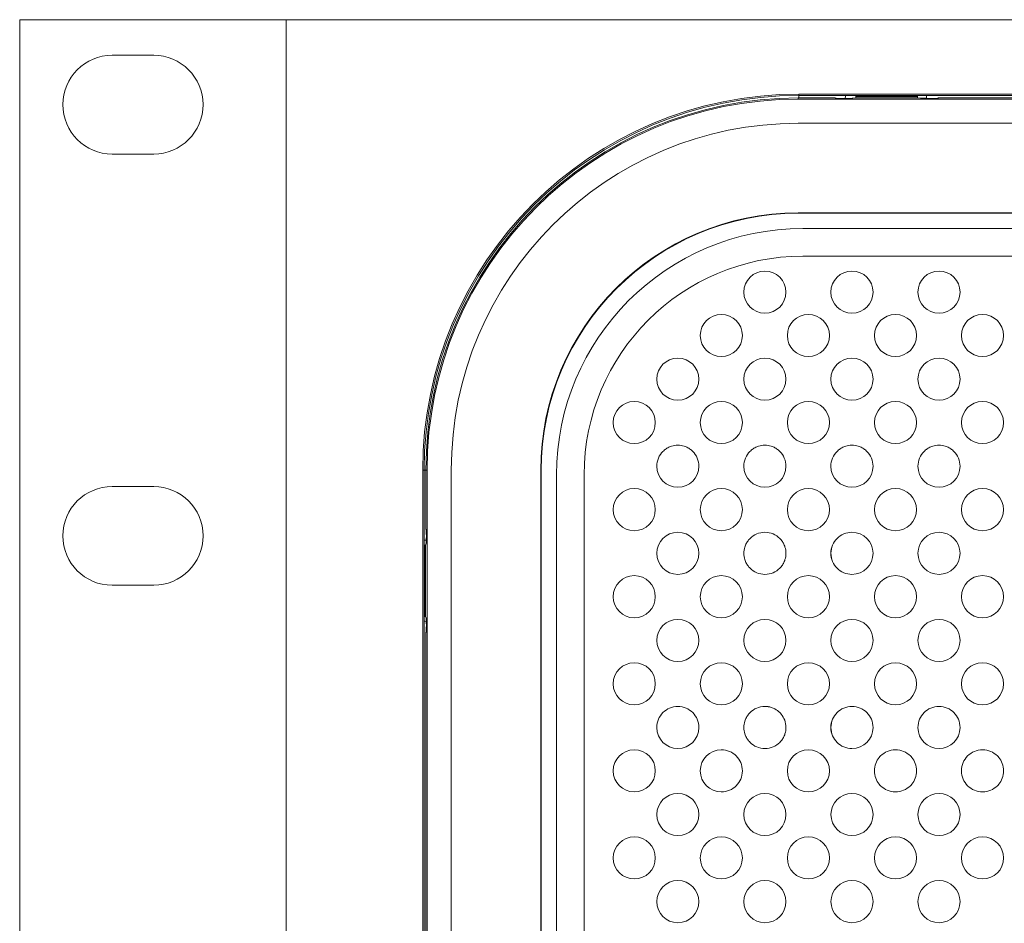
# Model space of a CAD drawing. Units: inches. Extents: x -5.3 to 13.7, y 2.9 to 8.2.
# Drawn here: x -5.3 to -2.4, y 5.5 to 8.2 of the extents above; entities that cross this region are included whole.
import ezdxf

# ---------------------------------------------------------------- set-up
doc = ezdxf.new("R2010")
doc.units = ezdxf.units.IN
doc.header["$MEASUREMENT"] = 0
doc.layers.add('Layer 2', color=7, linetype='Continuous')

# ---------------------------------------------------------------- blocks, each defined once
blk = doc.blocks.new('block 117')
at = {"layer": 'Layer 2', "color": 250, "lineweight": 5}
for points in [[(-4.4831, 8.1663), (-5.255, 8.1663)], [(-5.255, 8.1663), (-5.255, 2.9162)], [(-4.4831, 8.1663), (-4.4831, 2.9162)], [(12.9729, 8.1663), (-4.4831, 8.1663)], [(-4.8669, 8.0632), (-4.9869, 8.0632)], [(-3, 7.9396), (-3, 7.9363)], [(-2.8933, 7.9396), (-2.9981, 7.9396), (-3, 7.9396)], [(11.49, 7.9363), (-3, 7.9363)], [(-2.9981, 7.9468), (-2.9981, 7.9508)], [(11.4879, 7.9508), (-2.9981, 7.9508)], [(-2.9981, 7.9468), (-2.8624, 7.9468)], [(-2.9981, 7.9396), (-2.9981, 7.9468)], [(-2.8925, 7.9388), (-2.8933, 7.9396)], [(-2.8624, 7.9468), (-2.8619, 7.9468)], [(-2.8619, 7.9468), (-2.8331, 7.9468), (-2.6544, 7.9468), (-2.63, 7.9468)], [(-2.8417, 7.9388), (-2.8333, 7.9404)], [(-2.8333, 7.9404), (-2.8331, 7.9435)], [(-2.6542, 7.9404), (-2.8333, 7.9404)], [(-2.8331, 7.9435), (-2.8331, 7.9468)], [(-2.8331, 7.9435), (-2.6544, 7.9435)], [(-2.6544, 7.9435), (-2.6544, 7.9468)], [(-2.6544, 7.9435), (-2.6542, 7.9404)], [(-2.6457, 7.9388), (-2.6542, 7.9404)], [(-2.63, 7.9468), (-2.6297, 7.9468)], [(-2.6297, 7.9468), (-0.0663, 7.9468)], [(-2.594, 7.9396), (-2.5949, 7.9388)], [(-0.0974, 7.9396), (-2.594, 7.9396)], [(11.49, 7.8663), (-3, 7.8663)], [(-4.9869, 7.7772), (-4.8669, 7.7772)], [(11.49, 7.607), (-3, 7.607)], [(-3, 7.6054), (-3, 7.607)], [(11.49, 7.6054), (-3, 7.6054)], [(-2.9869, 7.5613), (5.9481, 7.5613)], [(5.9481, 7.4813), (-2.9869, 7.4813)], [(-4.0835, 6.8613), (-4.0876, 6.8613)], [(-4.0876, 6.8613), (-4.0876, 4.2212)], [(-4.0835, 6.6576), (-4.0835, 6.8613)], [(-4.0783, 6.8613), (-4.0835, 6.8613)], [(-4.0783, 6.8613), (-4.0783, 6.6908)], [(-4.075, 6.8613), (-4.0783, 6.8613)], [(-4.075, 6.8613), (-4.075, 4.2212)], [(-4.005, 6.8613), (-4.005, 4.2212)], [(-3.7457, 4.2212), (-3.7457, 6.8613)], [(-3.7443, 6.8613), (-3.7457, 6.8613)], [(-3.7443, 6.8613), (-3.7443, 4.2212)], [(-3.7, 4.2343), (-3.7, 6.8482)], [(-3.62, 6.8482), (-3.62, 4.2343)], [(-4.8669, 6.8142), (-4.9869, 6.8142)], [(-4.0783, 6.6908), (-4.0775, 6.69)], [(-4.0835, 6.4249), (-4.0835, 6.4381), (-4.0835, 6.6444), (-4.0835, 6.6575)], [(-4.0792, 6.6446), (-4.0775, 6.6497)], [(-4.0835, 6.6444), (-4.0822, 6.6444)], [(-4.0822, 6.6444), (-4.0792, 6.6446)], [(-4.0822, 6.4381), (-4.0822, 6.6444)], [(-4.0792, 6.6446), (-4.0792, 6.4379)], [(-4.9869, 6.5282), (-4.8669, 6.5282)], [(-4.0835, 6.4381), (-4.0822, 6.4381)], [(-4.0835, 4.6576), (-4.0835, 6.4249)], [(-4.0792, 6.4379), (-4.0822, 6.4381)], [(-4.0792, 6.4379), (-4.0775, 6.4326)], [(-4.0775, 6.3925), (-4.0783, 6.3917)], [(-4.0783, 6.3917), (-4.0783, 4.6908)]]:
    blk.add_lwpolyline(points, dxfattribs=at)
for points, knots in [([(-4.9869, 8.0632), (-5.066, 8.0632), (-5.13, 7.9992), (-5.13, 7.9203), (-5.13, 7.8413), (-5.066, 7.7772), (-4.9869, 7.7772)], [0, 0, 0, 0, 1, 1, 1, 2, 2, 2, 2]), ([(-4.8669, 7.7772), (-4.7881, 7.7772), (-4.724, 7.8413), (-4.724, 7.9203), (-4.724, 7.9992), (-4.7881, 8.0632), (-4.8669, 8.0632)], [0, 0, 0, 0, 1, 1, 1, 2, 2, 2, 2]), ([(-2.8925, 7.9388), (-2.8924, 7.9386), (-2.8807, 7.9383), (-2.8667, 7.9383), (-2.8658, 7.9383), (-2.8649, 7.9383), (-2.864, 7.9383), (-2.8522, 7.9383), (-2.8426, 7.9386), (-2.8417, 7.9388)], [0, 0, 0, 0, 1, 1, 1, 2, 2, 2, 3, 3, 3, 3]), ([(-2.6457, 7.9388), (-2.6449, 7.9385), (-2.6375, 7.9385), (-2.6279, 7.9385), (-2.6249, 7.9383), (-2.6215, 7.9383), (-2.6182, 7.9383), (-2.6053, 7.9383), (-2.595, 7.9386), (-2.5949, 7.9388)], [0, 0, 0, 0, 1, 1, 1, 2, 2, 2, 3, 3, 3, 3]), ([(-2.6279, 7.9383), (-2.6279, 7.9383), (-2.6279, 7.9385), (-2.6279, 7.9385), (-2.6283, 7.9432), (-2.6292, 7.9468), (-2.6297, 7.9468)], [0, 0, 0, 0, 1, 1, 1, 2, 2, 2, 2]), ([(-3.0354, 7.3772), (-3.0354, 7.4108), (-3.0628, 7.4382), (-3.0964, 7.4382), (-3.1301, 7.4382), (-3.1574, 7.4108), (-3.1574, 7.3772), (-3.1574, 7.3435), (-3.1301, 7.3161), (-3.0964, 7.3161), (-3.0628, 7.3161), (-3.0354, 7.3435), (-3.0354, 7.3772)], [0, 0, 0, 0, 1, 1, 1, 2, 2, 2, 3, 3, 3, 4, 4, 4, 4]), ([(-2.7832, 7.3772), (-2.7832, 7.4108), (-2.8106, 7.4382), (-2.8442, 7.4382), (-2.8779, 7.4382), (-2.9053, 7.4108), (-2.9053, 7.3772), (-2.9053, 7.3435), (-2.8779, 7.3161), (-2.8442, 7.3161), (-2.8106, 7.3161), (-2.7832, 7.3435), (-2.7832, 7.3772)], [0, 0, 0, 0, 1, 1, 1, 2, 2, 2, 3, 3, 3, 4, 4, 4, 4]), ([(-2.531, 7.3772), (-2.531, 7.4108), (-2.5583, 7.4382), (-2.5919, 7.4382), (-2.6257, 7.4382), (-2.6531, 7.4108), (-2.6531, 7.3772), (-2.6531, 7.3435), (-2.6257, 7.3161), (-2.5919, 7.3161), (-2.5583, 7.3161), (-2.531, 7.3435), (-2.531, 7.3772)], [0, 0, 0, 0, 1, 1, 1, 2, 2, 2, 3, 3, 3, 4, 4, 4, 4]), ([(-3.1617, 7.2515), (-3.1617, 7.2853), (-3.1889, 7.3125), (-3.2226, 7.3125), (-3.2563, 7.3125), (-3.2836, 7.2853), (-3.2836, 7.2515), (-3.2836, 7.2179), (-3.2563, 7.1906), (-3.2226, 7.1906), (-3.1889, 7.1906), (-3.1617, 7.2179), (-3.1617, 7.2515)], [0, 0, 0, 0, 1, 1, 1, 2, 2, 2, 3, 3, 3, 4, 4, 4, 4]), ([(-2.9094, 7.2515), (-2.9094, 7.2853), (-2.9367, 7.3125), (-2.9704, 7.3125), (-3.004, 7.3125), (-3.0314, 7.2853), (-3.0314, 7.2515), (-3.0314, 7.2179), (-3.004, 7.1906), (-2.9704, 7.1906), (-2.9367, 7.1906), (-2.9094, 7.2179), (-2.9094, 7.2515)], [0, 0, 0, 0, 1, 1, 1, 2, 2, 2, 3, 3, 3, 4, 4, 4, 4]), ([(-2.6572, 7.2515), (-2.6572, 7.2853), (-2.6846, 7.3125), (-2.7182, 7.3125), (-2.7519, 7.3125), (-2.7792, 7.2853), (-2.7792, 7.2515), (-2.7792, 7.2179), (-2.7519, 7.1906), (-2.7182, 7.1906), (-2.6846, 7.1906), (-2.6572, 7.2179), (-2.6572, 7.2515)], [0, 0, 0, 0, 1, 1, 1, 2, 2, 2, 3, 3, 3, 4, 4, 4, 4]), ([(-2.405, 7.2515), (-2.405, 7.2853), (-2.4324, 7.3125), (-2.466, 7.3125), (-2.4997, 7.3125), (-2.5271, 7.2853), (-2.5271, 7.2515), (-2.5271, 7.2179), (-2.4997, 7.1906), (-2.466, 7.1906), (-2.4324, 7.1906), (-2.405, 7.2179), (-2.405, 7.2515)], [0, 0, 0, 0, 1, 1, 1, 2, 2, 2, 3, 3, 3, 4, 4, 4, 4]), ([(-3.2876, 7.125), (-3.2876, 7.1586), (-3.3149, 7.186), (-3.3486, 7.186), (-3.3822, 7.186), (-3.4096, 7.1586), (-3.4096, 7.125), (-3.4096, 7.0913), (-3.3822, 7.064), (-3.3486, 7.064), (-3.3149, 7.064), (-3.2876, 7.0913), (-3.2876, 7.125)], [0, 0, 0, 0, 1, 1, 1, 2, 2, 2, 3, 3, 3, 4, 4, 4, 4]), ([(-3.0354, 7.125), (-3.0354, 7.1586), (-3.0628, 7.186), (-3.0964, 7.186), (-3.1301, 7.186), (-3.1574, 7.1586), (-3.1574, 7.125), (-3.1574, 7.0913), (-3.1301, 7.064), (-3.0964, 7.064), (-3.0628, 7.064), (-3.0354, 7.0913), (-3.0354, 7.125)], [0, 0, 0, 0, 1, 1, 1, 2, 2, 2, 3, 3, 3, 4, 4, 4, 4]), ([(-2.7832, 7.125), (-2.7832, 7.1586), (-2.8106, 7.186), (-2.8442, 7.186), (-2.8779, 7.186), (-2.9053, 7.1586), (-2.9053, 7.125), (-2.9053, 7.0913), (-2.8779, 7.064), (-2.8442, 7.064), (-2.8106, 7.064), (-2.7832, 7.0913), (-2.7832, 7.125)], [0, 0, 0, 0, 1, 1, 1, 2, 2, 2, 3, 3, 3, 4, 4, 4, 4]), ([(-2.531, 7.125), (-2.531, 7.1586), (-2.5583, 7.186), (-2.5919, 7.186), (-2.6257, 7.186), (-2.6531, 7.1586), (-2.6531, 7.125), (-2.6531, 7.0913), (-2.6257, 7.064), (-2.5919, 7.064), (-2.5583, 7.064), (-2.531, 7.0913), (-2.531, 7.125)], [0, 0, 0, 0, 1, 1, 1, 2, 2, 2, 3, 3, 3, 4, 4, 4, 4]), ([(-3.4138, 6.9994), (-3.4138, 7.0331), (-3.4411, 7.0604), (-3.4749, 7.0604), (-3.5085, 7.0604), (-3.5358, 7.0331), (-3.5358, 6.9994), (-3.5358, 6.9657), (-3.5085, 6.9383), (-3.4749, 6.9383), (-3.4411, 6.9383), (-3.4138, 6.9657), (-3.4138, 6.9994)], [0, 0, 0, 0, 1, 1, 1, 2, 2, 2, 3, 3, 3, 4, 4, 4, 4]), ([(-3.1617, 6.9994), (-3.1617, 7.0331), (-3.1889, 7.0604), (-3.2226, 7.0604), (-3.2563, 7.0604), (-3.2836, 7.0331), (-3.2836, 6.9994), (-3.2836, 6.9657), (-3.2563, 6.9383), (-3.2226, 6.9383), (-3.1889, 6.9383), (-3.1617, 6.9657), (-3.1617, 6.9994)], [0, 0, 0, 0, 1, 1, 1, 2, 2, 2, 3, 3, 3, 4, 4, 4, 4]), ([(-2.9094, 6.9994), (-2.9094, 7.0331), (-2.9367, 7.0604), (-2.9704, 7.0604), (-3.004, 7.0604), (-3.0314, 7.0331), (-3.0314, 6.9994), (-3.0314, 6.9657), (-3.004, 6.9383), (-2.9704, 6.9383), (-2.9367, 6.9383), (-2.9094, 6.9657), (-2.9094, 6.9994)], [0, 0, 0, 0, 1, 1, 1, 2, 2, 2, 3, 3, 3, 4, 4, 4, 4]), ([(-2.6572, 6.9994), (-2.6572, 7.0331), (-2.6846, 7.0604), (-2.7182, 7.0604), (-2.7519, 7.0604), (-2.7792, 7.0331), (-2.7792, 6.9994), (-2.7792, 6.9657), (-2.7519, 6.9383), (-2.7182, 6.9383), (-2.6846, 6.9383), (-2.6572, 6.9657), (-2.6572, 6.9994)], [0, 0, 0, 0, 1, 1, 1, 2, 2, 2, 3, 3, 3, 4, 4, 4, 4]), ([(-2.405, 6.9994), (-2.405, 7.0331), (-2.4324, 7.0604), (-2.466, 7.0604), (-2.4997, 7.0604), (-2.5271, 7.0331), (-2.5271, 6.9994), (-2.5271, 6.9657), (-2.4997, 6.9383), (-2.466, 6.9383), (-2.4324, 6.9383), (-2.405, 6.9657), (-2.405, 6.9994)], [0, 0, 0, 0, 1, 1, 1, 2, 2, 2, 3, 3, 3, 4, 4, 4, 4]), ([(-3.3917, 6.9158), (-3.4028, 6.9047), (-3.4096, 6.8896), (-3.4096, 6.8728), (-3.4096, 6.839), (-3.3822, 6.8118), (-3.3486, 6.8118), (-3.3149, 6.8118), (-3.2876, 6.839), (-3.2876, 6.8728), (-3.2876, 6.8896), (-3.2944, 6.9047), (-3.3054, 6.9158), (-3.3068, 6.9172), (-3.3082, 6.9186), (-3.3097, 6.9199), (-3.3128, 6.9224), (-3.3161, 6.9246), (-3.3194, 6.9264), (-3.3229, 6.9283), (-3.3267, 6.9299), (-3.3304, 6.931), (-3.3361, 6.9328), (-3.3422, 6.9338), (-3.3486, 6.9338), (-3.3549, 6.9338), (-3.361, 6.9328), (-3.3667, 6.931), (-3.3706, 6.9299), (-3.3742, 6.9283), (-3.3776, 6.9264), (-3.3811, 6.9246), (-3.3843, 6.9224), (-3.3874, 6.9199), (-3.3889, 6.9186), (-3.3904, 6.9172), (-3.3917, 6.9158)], [0, 0, 0, 0, 1, 1, 1, 2, 2, 2, 3, 3, 3, 4, 4, 4, 5, 5, 5, 6, 6, 6, 7, 7, 7, 8, 8, 8, 9, 9, 9, 10, 10, 10, 11, 11, 11, 12, 12, 12, 12]), ([(-3.1396, 6.9158), (-3.1506, 6.9047), (-3.1574, 6.8896), (-3.1574, 6.8728), (-3.1574, 6.839), (-3.1301, 6.8118), (-3.0964, 6.8118), (-3.0628, 6.8118), (-3.0354, 6.839), (-3.0354, 6.8728), (-3.0354, 6.8896), (-3.0422, 6.9047), (-3.0533, 6.9158), (-3.0546, 6.9172), (-3.0561, 6.9186), (-3.0576, 6.9199), (-3.0607, 6.9224), (-3.0639, 6.9246), (-3.0674, 6.9264), (-3.0708, 6.9283), (-3.0744, 6.9299), (-3.0783, 6.931), (-3.084, 6.9328), (-3.0901, 6.9338), (-3.0964, 6.9338), (-3.1028, 6.9338), (-3.1089, 6.9328), (-3.1146, 6.931), (-3.1183, 6.9299), (-3.1221, 6.9283), (-3.1256, 6.9264), (-3.1289, 6.9246), (-3.1322, 6.9224), (-3.1353, 6.9199), (-3.1368, 6.9186), (-3.1382, 6.9172), (-3.1396, 6.9158)], [0, 0, 0, 0, 1, 1, 1, 2, 2, 2, 3, 3, 3, 4, 4, 4, 5, 5, 5, 6, 6, 6, 7, 7, 7, 8, 8, 8, 9, 9, 9, 10, 10, 10, 11, 11, 11, 12, 12, 12, 12]), ([(-2.8874, 6.9158), (-2.8985, 6.9047), (-2.9053, 6.8896), (-2.9053, 6.8728), (-2.9053, 6.839), (-2.8779, 6.8118), (-2.8442, 6.8118), (-2.8106, 6.8118), (-2.7832, 6.839), (-2.7832, 6.8728), (-2.7832, 6.8896), (-2.79, 6.9047), (-2.8011, 6.9158), (-2.8024, 6.9172), (-2.8039, 6.9186), (-2.8054, 6.9199), (-2.8085, 6.9224), (-2.8117, 6.9246), (-2.8151, 6.9264), (-2.8186, 6.9283), (-2.8222, 6.9299), (-2.8261, 6.931), (-2.8318, 6.9328), (-2.8379, 6.9338), (-2.8442, 6.9338), (-2.8506, 6.9338), (-2.8567, 6.9328), (-2.8624, 6.931), (-2.8663, 6.9299), (-2.8699, 6.9283), (-2.8733, 6.9264), (-2.8768, 6.9246), (-2.88, 6.9224), (-2.8831, 6.9199), (-2.8846, 6.9186), (-2.8861, 6.9172), (-2.8874, 6.9158)], [0, 0, 0, 0, 1, 1, 1, 2, 2, 2, 3, 3, 3, 4, 4, 4, 5, 5, 5, 6, 6, 6, 7, 7, 7, 8, 8, 8, 9, 9, 9, 10, 10, 10, 11, 11, 11, 12, 12, 12, 12]), ([(-2.6351, 6.9158), (-2.6462, 6.9047), (-2.6531, 6.8896), (-2.6531, 6.8728), (-2.6531, 6.839), (-2.6257, 6.8118), (-2.5919, 6.8118), (-2.5583, 6.8118), (-2.531, 6.839), (-2.531, 6.8728), (-2.531, 6.8896), (-2.5378, 6.9047), (-2.5489, 6.9158), (-2.5501, 6.9172), (-2.5517, 6.9186), (-2.5532, 6.9199), (-2.5562, 6.9224), (-2.5594, 6.9246), (-2.5629, 6.9264), (-2.5664, 6.9283), (-2.57, 6.9299), (-2.5739, 6.931), (-2.5796, 6.9328), (-2.5857, 6.9338), (-2.5919, 6.9338), (-2.5983, 6.9338), (-2.6044, 6.9328), (-2.6101, 6.931), (-2.614, 6.9299), (-2.6176, 6.9283), (-2.6211, 6.9264), (-2.6246, 6.9246), (-2.6278, 6.9224), (-2.6308, 6.9199), (-2.6324, 6.9186), (-2.6339, 6.9172), (-2.6351, 6.9158)], [0, 0, 0, 0, 1, 1, 1, 2, 2, 2, 3, 3, 3, 4, 4, 4, 5, 5, 5, 6, 6, 6, 7, 7, 7, 8, 8, 8, 9, 9, 9, 10, 10, 10, 11, 11, 11, 12, 12, 12, 12]), ([(-4.9869, 6.8142), (-5.066, 6.8142), (-5.13, 6.7503), (-5.13, 6.6713), (-5.13, 6.5922), (-5.066, 6.5282), (-4.9869, 6.5282)], [0, 0, 0, 0, 1, 1, 1, 2, 2, 2, 2]), ([(-4.8669, 6.5282), (-4.7881, 6.5282), (-4.724, 6.5922), (-4.724, 6.6713), (-4.724, 6.7503), (-4.7881, 6.8142), (-4.8669, 6.8142)], [0, 0, 0, 0, 1, 1, 1, 2, 2, 2, 2]), ([(-3.4138, 6.7472), (-3.4138, 6.7808), (-3.4411, 6.8082), (-3.4749, 6.8082), (-3.5085, 6.8082), (-3.5358, 6.7808), (-3.5358, 6.7472), (-3.5358, 6.7135), (-3.5085, 6.6861), (-3.4749, 6.6861), (-3.4411, 6.6861), (-3.4138, 6.7135), (-3.4138, 6.7472)], [0, 0, 0, 0, 1, 1, 1, 2, 2, 2, 3, 3, 3, 4, 4, 4, 4]), ([(-3.1617, 6.7472), (-3.1617, 6.7808), (-3.1889, 6.8082), (-3.2226, 6.8082), (-3.2563, 6.8082), (-3.2836, 6.7808), (-3.2836, 6.7472), (-3.2836, 6.7135), (-3.2563, 6.6861), (-3.2226, 6.6861), (-3.1889, 6.6861), (-3.1617, 6.7135), (-3.1617, 6.7472)], [0, 0, 0, 0, 1, 1, 1, 2, 2, 2, 3, 3, 3, 4, 4, 4, 4]), ([(-2.9094, 6.7472), (-2.9094, 6.7808), (-2.9367, 6.8082), (-2.9704, 6.8082), (-3.004, 6.8082), (-3.0314, 6.7808), (-3.0314, 6.7472), (-3.0314, 6.7135), (-3.004, 6.6861), (-2.9704, 6.6861), (-2.9367, 6.6861), (-2.9094, 6.7135), (-2.9094, 6.7472)], [0, 0, 0, 0, 1, 1, 1, 2, 2, 2, 3, 3, 3, 4, 4, 4, 4]), ([(-2.6572, 6.7472), (-2.6572, 6.7808), (-2.6846, 6.8082), (-2.7182, 6.8082), (-2.7519, 6.8082), (-2.7792, 6.7808), (-2.7792, 6.7472), (-2.7792, 6.7135), (-2.7519, 6.6861), (-2.7182, 6.6861), (-2.6846, 6.6861), (-2.6572, 6.7135), (-2.6572, 6.7472)], [0, 0, 0, 0, 1, 1, 1, 2, 2, 2, 3, 3, 3, 4, 4, 4, 4]), ([(-2.405, 6.7472), (-2.405, 6.7808), (-2.4324, 6.8082), (-2.466, 6.8082), (-2.4997, 6.8082), (-2.5271, 6.7808), (-2.5271, 6.7472), (-2.5271, 6.7135), (-2.4997, 6.6861), (-2.466, 6.6861), (-2.4324, 6.6861), (-2.405, 6.7135), (-2.405, 6.7472)], [0, 0, 0, 0, 1, 1, 1, 2, 2, 2, 3, 3, 3, 4, 4, 4, 4]), ([(-4.0775, 6.6497), (-4.0774, 6.6501), (-4.0772, 6.6539), (-4.0772, 6.6592), (-4.0771, 6.6626), (-4.0771, 6.6667), (-4.0771, 6.671), (-4.0771, 6.6814), (-4.0774, 6.6899), (-4.0775, 6.69)], [0, 0, 0, 0, 1, 1, 1, 2, 2, 2, 3, 3, 3, 3]), ([(-3.2876, 6.6206), (-3.2876, 6.6543), (-3.3149, 6.6815), (-3.3486, 6.6815), (-3.3822, 6.6815), (-3.4096, 6.6543), (-3.4096, 6.6206), (-3.4096, 6.5868), (-3.3822, 6.5596), (-3.3486, 6.5596), (-3.3149, 6.5596), (-3.2876, 6.5868), (-3.2876, 6.6206)], [0, 0, 0, 0, 1, 1, 1, 2, 2, 2, 3, 3, 3, 4, 4, 4, 4]), ([(-3.0382, 6.6024), (-3.0364, 6.6081), (-3.0354, 6.6142), (-3.0354, 6.6206), (-3.0354, 6.627), (-3.0364, 6.6331), (-3.0382, 6.6388), (-3.0393, 6.6425), (-3.0408, 6.6463), (-3.0428, 6.6497), (-3.0447, 6.6531), (-3.0468, 6.6564), (-3.0493, 6.6594), (-3.0506, 6.661), (-3.0519, 6.6624), (-3.0533, 6.6638), (-3.0643, 6.6747), (-3.0796, 6.6815), (-3.0964, 6.6815), (-3.1132, 6.6815), (-3.1283, 6.6747), (-3.1394, 6.6638), (-3.1408, 6.6624), (-3.1422, 6.661), (-3.1435, 6.6594), (-3.146, 6.6564), (-3.1482, 6.6531), (-3.15, 6.6497), (-3.1519, 6.6463), (-3.1535, 6.6425), (-3.1546, 6.6388), (-3.1564, 6.6331), (-3.1574, 6.627), (-3.1574, 6.6206), (-3.1574, 6.6142), (-3.1564, 6.6081), (-3.1546, 6.6024), (-3.1535, 6.5986), (-3.1519, 6.5949), (-3.15, 6.5914), (-3.1482, 6.5881), (-3.146, 6.5847), (-3.1435, 6.5817), (-3.1422, 6.5801), (-3.1408, 6.5788), (-3.1394, 6.5774), (-3.1283, 6.5664), (-3.1132, 6.5596), (-3.0964, 6.5596), (-3.0796, 6.5596), (-3.0643, 6.5664), (-3.0533, 6.5774), (-3.0519, 6.5788), (-3.0506, 6.5801), (-3.0493, 6.5817), (-3.0468, 6.5847), (-3.0447, 6.5881), (-3.0428, 6.5914), (-3.0408, 6.5949), (-3.0393, 6.5986), (-3.0382, 6.6024)], [0, 0, 0, 0, 1, 1, 1, 2, 2, 2, 3, 3, 3, 4, 4, 4, 5, 5, 5, 6, 6, 6, 7, 7, 7, 8, 8, 8, 9, 9, 9, 10, 10, 10, 11, 11, 11, 12, 12, 12, 13, 13, 13, 14, 14, 14, 15, 15, 15, 16, 16, 16, 17, 17, 17, 18, 18, 18, 19, 19, 19, 20, 20, 20, 20]), ([(-2.8874, 6.5774), (-2.8764, 6.5664), (-2.8611, 6.5596), (-2.8442, 6.5596), (-2.8106, 6.5596), (-2.7832, 6.5868), (-2.7832, 6.6206), (-2.7832, 6.6543), (-2.8106, 6.6815), (-2.8442, 6.6815), (-2.8611, 6.6815), (-2.8764, 6.6747), (-2.8874, 6.6638), (-2.8985, 6.6526), (-2.9053, 6.6375), (-2.9053, 6.6206), (-2.9053, 6.6036), (-2.8985, 6.5885), (-2.8874, 6.5774)], [0, 0, 0, 0, 1, 1, 1, 2, 2, 2, 3, 3, 3, 4, 4, 4, 5, 5, 5, 6, 6, 6, 6]), ([(-2.531, 6.6206), (-2.531, 6.6543), (-2.5583, 6.6815), (-2.5919, 6.6815), (-2.6257, 6.6815), (-2.6531, 6.6543), (-2.6531, 6.6206), (-2.6531, 6.5868), (-2.6257, 6.5596), (-2.5919, 6.5596), (-2.5583, 6.5596), (-2.531, 6.5868), (-2.531, 6.6206)], [0, 0, 0, 0, 1, 1, 1, 2, 2, 2, 3, 3, 3, 4, 4, 4, 4]), ([(-4.0772, 6.6592), (-4.0807, 6.6588), (-4.0835, 6.6581), (-4.0835, 6.6576), (-4.0835, 6.6575), (-4.0835, 6.6575), (-4.0835, 6.6575)], [0, 0, 0, 0, 1, 1, 1, 2, 2, 2, 2]), ([(-2.8874, 6.6638), (-2.8983, 6.6526), (-2.9051, 6.6375), (-2.9051, 6.6206), (-2.9051, 6.6036), (-2.8983, 6.5885), (-2.8874, 6.5774)], [0, 0, 0, 0, 1, 1, 1, 2, 2, 2, 2]), ([(-3.4138, 6.495), (-3.4138, 6.5286), (-3.4411, 6.556), (-3.4749, 6.556), (-3.5085, 6.556), (-3.5358, 6.5286), (-3.5358, 6.495), (-3.5358, 6.4613), (-3.5085, 6.4339), (-3.4749, 6.4339), (-3.4411, 6.4339), (-3.4138, 6.4613), (-3.4138, 6.495)], [0, 0, 0, 0, 1, 1, 1, 2, 2, 2, 3, 3, 3, 4, 4, 4, 4]), ([(-3.1617, 6.495), (-3.1617, 6.5286), (-3.1889, 6.556), (-3.2226, 6.556), (-3.2563, 6.556), (-3.2836, 6.5286), (-3.2836, 6.495), (-3.2836, 6.4613), (-3.2563, 6.4339), (-3.2226, 6.4339), (-3.1889, 6.4339), (-3.1617, 6.4613), (-3.1617, 6.495)], [0, 0, 0, 0, 1, 1, 1, 2, 2, 2, 3, 3, 3, 4, 4, 4, 4]), ([(-2.9094, 6.495), (-2.9094, 6.5286), (-2.9367, 6.556), (-2.9704, 6.556), (-3.004, 6.556), (-3.0314, 6.5286), (-3.0314, 6.495), (-3.0314, 6.4613), (-3.004, 6.4339), (-2.9704, 6.4339), (-2.9367, 6.4339), (-2.9094, 6.4613), (-2.9094, 6.495)], [0, 0, 0, 0, 1, 1, 1, 2, 2, 2, 3, 3, 3, 4, 4, 4, 4]), ([(-2.6572, 6.495), (-2.6572, 6.5286), (-2.6846, 6.556), (-2.7182, 6.556), (-2.7519, 6.556), (-2.7792, 6.5286), (-2.7792, 6.495), (-2.7792, 6.4613), (-2.7519, 6.4339), (-2.7182, 6.4339), (-2.6846, 6.4339), (-2.6572, 6.4613), (-2.6572, 6.495)], [0, 0, 0, 0, 1, 1, 1, 2, 2, 2, 3, 3, 3, 4, 4, 4, 4]), ([(-2.405, 6.495), (-2.405, 6.5286), (-2.4324, 6.556), (-2.466, 6.556), (-2.4997, 6.556), (-2.5271, 6.5286), (-2.5271, 6.495), (-2.5271, 6.4613), (-2.4997, 6.4339), (-2.466, 6.4339), (-2.4324, 6.4339), (-2.405, 6.4613), (-2.405, 6.495)], [0, 0, 0, 0, 1, 1, 1, 2, 2, 2, 3, 3, 3, 4, 4, 4, 4]), ([(-4.0775, 6.3925), (-4.0772, 6.3926), (-4.0771, 6.4018), (-4.0771, 6.4129), (-4.0771, 6.4167), (-4.0771, 6.4203), (-4.0772, 6.4233), (-4.0772, 6.4288), (-4.0774, 6.4324), (-4.0775, 6.4326)], [0, 0, 0, 0, 1, 1, 1, 2, 2, 2, 3, 3, 3, 3]), ([(-3.2876, 6.3683), (-3.2876, 6.4021), (-3.3149, 6.4293), (-3.3486, 6.4293), (-3.3822, 6.4293), (-3.4096, 6.4021), (-3.4096, 6.3683), (-3.4096, 6.3347), (-3.3822, 6.3074), (-3.3486, 6.3074), (-3.3149, 6.3074), (-3.2876, 6.3347), (-3.2876, 6.3683)], [0, 0, 0, 0, 1, 1, 1, 2, 2, 2, 3, 3, 3, 4, 4, 4, 4]), ([(-3.0354, 6.3683), (-3.0354, 6.4021), (-3.0628, 6.4293), (-3.0964, 6.4293), (-3.1301, 6.4293), (-3.1574, 6.4021), (-3.1574, 6.3683), (-3.1574, 6.3347), (-3.1301, 6.3074), (-3.0964, 6.3074), (-3.0628, 6.3074), (-3.0354, 6.3347), (-3.0354, 6.3683)], [0, 0, 0, 0, 1, 1, 1, 2, 2, 2, 3, 3, 3, 4, 4, 4, 4]), ([(-2.7832, 6.3683), (-2.7832, 6.4021), (-2.8106, 6.4293), (-2.8442, 6.4293), (-2.8779, 6.4293), (-2.9053, 6.4021), (-2.9053, 6.3683), (-2.9053, 6.3347), (-2.8779, 6.3074), (-2.8442, 6.3074), (-2.8106, 6.3074), (-2.7832, 6.3347), (-2.7832, 6.3683)], [0, 0, 0, 0, 1, 1, 1, 2, 2, 2, 3, 3, 3, 4, 4, 4, 4]), ([(-2.531, 6.3683), (-2.531, 6.4021), (-2.5583, 6.4293), (-2.5919, 6.4293), (-2.6257, 6.4293), (-2.6531, 6.4021), (-2.6531, 6.3683), (-2.6531, 6.3347), (-2.6257, 6.3074), (-2.5919, 6.3074), (-2.5583, 6.3074), (-2.531, 6.3347), (-2.531, 6.3683)], [0, 0, 0, 0, 1, 1, 1, 2, 2, 2, 3, 3, 3, 4, 4, 4, 4]), ([(-3.4138, 6.2428), (-3.4138, 6.2765), (-3.4411, 6.3038), (-3.4749, 6.3038), (-3.5085, 6.3038), (-3.5358, 6.2765), (-3.5358, 6.2428), (-3.5358, 6.209), (-3.5085, 6.1818), (-3.4749, 6.1818), (-3.4411, 6.1818), (-3.4138, 6.209), (-3.4138, 6.2428)], [0, 0, 0, 0, 1, 1, 1, 2, 2, 2, 3, 3, 3, 4, 4, 4, 4]), ([(-3.1617, 6.2428), (-3.1617, 6.2765), (-3.1889, 6.3038), (-3.2226, 6.3038), (-3.2563, 6.3038), (-3.2836, 6.2765), (-3.2836, 6.2428), (-3.2836, 6.209), (-3.2563, 6.1818), (-3.2226, 6.1818), (-3.1889, 6.1818), (-3.1617, 6.209), (-3.1617, 6.2428)], [0, 0, 0, 0, 1, 1, 1, 2, 2, 2, 3, 3, 3, 4, 4, 4, 4]), ([(-2.9094, 6.2428), (-2.9094, 6.2765), (-2.9367, 6.3038), (-2.9704, 6.3038), (-3.004, 6.3038), (-3.0314, 6.2765), (-3.0314, 6.2428), (-3.0314, 6.209), (-3.004, 6.1818), (-2.9704, 6.1818), (-2.9367, 6.1818), (-2.9094, 6.209), (-2.9094, 6.2428)], [0, 0, 0, 0, 1, 1, 1, 2, 2, 2, 3, 3, 3, 4, 4, 4, 4]), ([(-2.6572, 6.2428), (-2.6572, 6.2765), (-2.6846, 6.3038), (-2.7182, 6.3038), (-2.7519, 6.3038), (-2.7792, 6.2765), (-2.7792, 6.2428), (-2.7792, 6.209), (-2.7519, 6.1818), (-2.7182, 6.1818), (-2.6846, 6.1818), (-2.6572, 6.209), (-2.6572, 6.2428)], [0, 0, 0, 0, 1, 1, 1, 2, 2, 2, 3, 3, 3, 4, 4, 4, 4]), ([(-2.405, 6.2428), (-2.405, 6.2765), (-2.4324, 6.3038), (-2.466, 6.3038), (-2.4997, 6.3038), (-2.5271, 6.2765), (-2.5271, 6.2428), (-2.5271, 6.209), (-2.4997, 6.1818), (-2.466, 6.1818), (-2.4324, 6.1818), (-2.405, 6.209), (-2.405, 6.2428)], [0, 0, 0, 0, 1, 1, 1, 2, 2, 2, 3, 3, 3, 4, 4, 4, 4]), ([(-3.3917, 6.1593), (-3.4028, 6.1483), (-3.4096, 6.1331), (-3.4096, 6.1161), (-3.4096, 6.0825), (-3.3822, 6.0551), (-3.3486, 6.0551), (-3.3149, 6.0551), (-3.2876, 6.0825), (-3.2876, 6.1161), (-3.2876, 6.1331), (-3.2944, 6.1483), (-3.3054, 6.1593), (-3.3165, 6.1704), (-3.3317, 6.1772), (-3.3486, 6.1772), (-3.3654, 6.1772), (-3.3807, 6.1704), (-3.3917, 6.1593)], [0, 0, 0, 0, 1, 1, 1, 2, 2, 2, 3, 3, 3, 4, 4, 4, 5, 5, 5, 6, 6, 6, 6]), ([(-3.3054, 6.1593), (-3.3165, 6.1703), (-3.3317, 6.1771), (-3.3486, 6.1771), (-3.3654, 6.1771), (-3.3807, 6.1703), (-3.3917, 6.1593)], [0, 0, 0, 0, 1, 1, 1, 2, 2, 2, 2]), ([(-3.0382, 6.0981), (-3.0364, 6.1038), (-3.0354, 6.1099), (-3.0354, 6.1161), (-3.0354, 6.1308), (-3.0407, 6.1444), (-3.0493, 6.155), (-3.0506, 6.1565), (-3.0519, 6.1579), (-3.0533, 6.1593), (-3.0575, 6.1635), (-3.0622, 6.1671), (-3.0674, 6.1699), (-3.0707, 6.1717), (-3.0743, 6.1732), (-3.0782, 6.1743), (-3.0839, 6.1763), (-3.09, 6.1772), (-3.0964, 6.1772), (-3.1133, 6.1772), (-3.1283, 6.1704), (-3.1394, 6.1593), (-3.1408, 6.1581), (-3.1422, 6.1565), (-3.1435, 6.155), (-3.146, 6.1519), (-3.1482, 6.1488), (-3.15, 6.1453), (-3.1519, 6.1418), (-3.1535, 6.1382), (-3.1546, 6.1343), (-3.1564, 6.1286), (-3.1574, 6.1225), (-3.1574, 6.1161), (-3.1574, 6.1099), (-3.1564, 6.1038), (-3.1546, 6.0981), (-3.1535, 6.0942), (-3.1519, 6.0906), (-3.15, 6.0871), (-3.1482, 6.0836), (-3.146, 6.0804), (-3.1435, 6.0774), (-3.1422, 6.0758), (-3.1408, 6.0743), (-3.1394, 6.0731), (-3.1283, 6.0619), (-3.1132, 6.0551), (-3.0964, 6.0551), (-3.0796, 6.0551), (-3.0643, 6.0619), (-3.0533, 6.0731), (-3.0519, 6.0744), (-3.0506, 6.0758), (-3.0493, 6.0774), (-3.0468, 6.0804), (-3.0447, 6.0836), (-3.0428, 6.0871), (-3.0408, 6.0906), (-3.0393, 6.0942), (-3.0382, 6.0981)], [0, 0, 0, 0, 1, 1, 1, 2, 2, 2, 3, 3, 3, 4, 4, 4, 5, 5, 5, 6, 6, 6, 7, 7, 7, 8, 8, 8, 9, 9, 9, 10, 10, 10, 11, 11, 11, 12, 12, 12, 13, 13, 13, 14, 14, 14, 15, 15, 15, 16, 16, 16, 17, 17, 17, 18, 18, 18, 19, 19, 19, 20, 20, 20, 20]), ([(-3.0674, 6.1699), (-3.0708, 6.1717), (-3.0744, 6.1732), (-3.0782, 6.1743), (-3.0839, 6.1761), (-3.09, 6.1771), (-3.0964, 6.1771), (-3.1132, 6.1771), (-3.1285, 6.1703), (-3.1394, 6.1593), (-3.1408, 6.1579), (-3.1422, 6.1565), (-3.1435, 6.155)], [0, 0, 0, 0, 1, 1, 1, 2, 2, 2, 3, 3, 3, 4, 4, 4, 4]), ([(-2.8874, 6.0731), (-2.8764, 6.0619), (-2.8611, 6.0551), (-2.8442, 6.0551), (-2.8106, 6.0551), (-2.7832, 6.0825), (-2.7832, 6.1161), (-2.7832, 6.1331), (-2.79, 6.1483), (-2.8011, 6.1593), (-2.8121, 6.1704), (-2.8274, 6.1772), (-2.8442, 6.1772), (-2.8611, 6.1772), (-2.8764, 6.1704), (-2.8874, 6.1593), (-2.8985, 6.1483), (-2.9053, 6.1331), (-2.9053, 6.1161), (-2.9053, 6.0993), (-2.8985, 6.084), (-2.8874, 6.0731)], [0, 0, 0, 0, 1, 1, 1, 2, 2, 2, 3, 3, 3, 4, 4, 4, 5, 5, 5, 6, 6, 6, 7, 7, 7, 7]), ([(-2.8011, 6.1593), (-2.8121, 6.1703), (-2.8274, 6.1771), (-2.8442, 6.1771), (-2.8611, 6.1771), (-2.8762, 6.1703), (-2.8874, 6.1593), (-2.8983, 6.1482), (-2.9051, 6.1331), (-2.9051, 6.1161), (-2.9051, 6.0993), (-2.8983, 6.084), (-2.8874, 6.0731)], [0, 0, 0, 0, 1, 1, 1, 2, 2, 2, 3, 3, 3, 4, 4, 4, 4]), ([(-2.6351, 6.1593), (-2.6462, 6.1483), (-2.6531, 6.1331), (-2.6531, 6.1161), (-2.6531, 6.0825), (-2.6257, 6.0551), (-2.5919, 6.0551), (-2.5583, 6.0551), (-2.531, 6.0825), (-2.531, 6.1161), (-2.531, 6.1331), (-2.5378, 6.1483), (-2.5489, 6.1593), (-2.5599, 6.1704), (-2.5751, 6.1772), (-2.5919, 6.1772), (-2.6089, 6.1772), (-2.6242, 6.1704), (-2.6351, 6.1593)], [0, 0, 0, 0, 1, 1, 1, 2, 2, 2, 3, 3, 3, 4, 4, 4, 5, 5, 5, 6, 6, 6, 6]), ([(-2.5489, 6.1593), (-2.5599, 6.1703), (-2.5751, 6.1771), (-2.5919, 6.1771), (-2.6089, 6.1771), (-2.6242, 6.1703), (-2.6351, 6.1593)], [0, 0, 0, 0, 1, 1, 1, 2, 2, 2, 2]), ([(-3.4138, 5.9906), (-3.4138, 6.0243), (-3.4411, 6.0515), (-3.4749, 6.0515), (-3.5085, 6.0515), (-3.5358, 6.0243), (-3.5358, 5.9906), (-3.5358, 5.9568), (-3.5085, 5.9296), (-3.4749, 5.9296), (-3.4411, 5.9296), (-3.4138, 5.9568), (-3.4138, 5.9906)], [0, 0, 0, 0, 1, 1, 1, 2, 2, 2, 3, 3, 3, 4, 4, 4, 4]), ([(-3.1664, 5.9668), (-3.1633, 5.974), (-3.1617, 5.9821), (-3.1617, 5.9906), (-3.1617, 5.999), (-3.1633, 6.0071), (-3.1664, 6.0143), (-3.1694, 6.0217), (-3.1739, 6.0282), (-3.1794, 6.0338), (-3.1906, 6.0447), (-3.2058, 6.0515), (-3.2226, 6.0515), (-3.2563, 6.0515), (-3.2836, 6.0243), (-3.2836, 5.9906), (-3.2836, 5.9568), (-3.2563, 5.9296), (-3.2226, 5.9296), (-3.2058, 5.9296), (-3.1906, 5.9364), (-3.1794, 5.9474), (-3.1739, 5.9529), (-3.1694, 5.9594), (-3.1664, 5.9668)], [0, 0, 0, 0, 1, 1, 1, 2, 2, 2, 3, 3, 3, 4, 4, 4, 5, 5, 5, 6, 6, 6, 7, 7, 7, 8, 8, 8, 8]), ([(-2.9094, 5.9906), (-2.9094, 6.0243), (-2.9367, 6.0515), (-2.9704, 6.0515), (-3.004, 6.0515), (-3.0314, 6.0243), (-3.0314, 5.9906), (-3.0314, 5.9568), (-3.004, 5.9296), (-2.9704, 5.9296), (-2.9367, 5.9296), (-2.9094, 5.9568), (-2.9094, 5.9906)], [0, 0, 0, 0, 1, 1, 1, 2, 2, 2, 3, 3, 3, 4, 4, 4, 4]), ([(-2.6711, 5.9517), (-2.6625, 5.9622), (-2.6572, 5.9757), (-2.6572, 5.9906), (-2.6572, 6.0054), (-2.6625, 6.0189), (-2.6711, 6.0295), (-2.6724, 6.031), (-2.6737, 6.0324), (-2.6751, 6.0338), (-2.6861, 6.0447), (-2.7014, 6.0515), (-2.7182, 6.0515), (-2.735, 6.0515), (-2.7501, 6.0447), (-2.7613, 6.0338), (-2.7626, 6.0324), (-2.764, 6.031), (-2.7653, 6.0295), (-2.7739, 6.0189), (-2.7792, 6.0054), (-2.7792, 5.9906), (-2.7792, 5.9757), (-2.7739, 5.9622), (-2.7653, 5.9517), (-2.764, 5.9501), (-2.7626, 5.9488), (-2.7613, 5.9474), (-2.7501, 5.9364), (-2.735, 5.9296), (-2.7182, 5.9296), (-2.7014, 5.9296), (-2.6861, 5.9364), (-2.6751, 5.9474), (-2.6737, 5.9488), (-2.6724, 5.9501), (-2.6711, 5.9517)], [0, 0, 0, 0, 1, 1, 1, 2, 2, 2, 3, 3, 3, 4, 4, 4, 5, 5, 5, 6, 6, 6, 7, 7, 7, 8, 8, 8, 9, 9, 9, 10, 10, 10, 11, 11, 11, 12, 12, 12, 12]), ([(-2.4189, 5.9517), (-2.4103, 5.9622), (-2.405, 5.9757), (-2.405, 5.9906), (-2.405, 6.0054), (-2.4103, 6.0189), (-2.4189, 6.0295), (-2.4201, 6.031), (-2.4215, 6.0324), (-2.4229, 6.0338), (-2.4339, 6.0447), (-2.4492, 6.0515), (-2.466, 6.0515), (-2.4828, 6.0515), (-2.4981, 6.0447), (-2.5092, 6.0338), (-2.5147, 6.0282), (-2.5192, 6.0217), (-2.5222, 6.0143), (-2.5254, 6.0071), (-2.5271, 5.999), (-2.5271, 5.9906), (-2.5271, 5.9821), (-2.5254, 5.974), (-2.5222, 5.9668), (-2.5192, 5.9594), (-2.5147, 5.9529), (-2.5092, 5.9474), (-2.4981, 5.9364), (-2.4828, 5.9296), (-2.466, 5.9296), (-2.4492, 5.9296), (-2.4339, 5.9364), (-2.4229, 5.9474), (-2.4215, 5.9488), (-2.4201, 5.9501), (-2.4189, 5.9517)], [0, 0, 0, 0, 1, 1, 1, 2, 2, 2, 3, 3, 3, 4, 4, 4, 5, 5, 5, 6, 6, 6, 7, 7, 7, 8, 8, 8, 9, 9, 9, 10, 10, 10, 11, 11, 11, 12, 12, 12, 12]), ([(-3.1794, 5.9474), (-3.1739, 5.9529), (-3.1694, 5.9594), (-3.1664, 5.9668), (-3.1632, 5.974), (-3.1615, 5.9821), (-3.1615, 5.9906), (-3.1615, 5.999), (-3.1632, 6.0071), (-3.1664, 6.0143), (-3.1694, 6.0217), (-3.1739, 6.0282), (-3.1794, 6.0338)], [0, 0, 0, 0, 1, 1, 1, 2, 2, 2, 3, 3, 3, 4, 4, 4, 4]), ([(-2.5092, 6.0338), (-2.5147, 6.0282), (-2.5192, 6.0217), (-2.5222, 6.0143), (-2.5253, 6.0071), (-2.5269, 5.999), (-2.5269, 5.9906), (-2.5269, 5.9821), (-2.5253, 5.974), (-2.5222, 5.9668), (-2.5192, 5.9594), (-2.5147, 5.9529), (-2.5092, 5.9474)], [0, 0, 0, 0, 1, 1, 1, 2, 2, 2, 3, 3, 3, 4, 4, 4, 4]), ([(-3.2876, 5.864), (-3.2876, 5.8976), (-3.3149, 5.925), (-3.3486, 5.925), (-3.3822, 5.925), (-3.4096, 5.8976), (-3.4096, 5.864), (-3.4096, 5.8303), (-3.3822, 5.8029), (-3.3486, 5.8029), (-3.3149, 5.8029), (-3.2876, 5.8303), (-3.2876, 5.864)], [0, 0, 0, 0, 1, 1, 1, 2, 2, 2, 3, 3, 3, 4, 4, 4, 4]), ([(-3.0354, 5.864), (-3.0354, 5.8976), (-3.0626, 5.925), (-3.0964, 5.925), (-3.13, 5.925), (-3.1574, 5.8976), (-3.1574, 5.864), (-3.1574, 5.8303), (-3.13, 5.8029), (-3.0964, 5.8029), (-3.0626, 5.8029), (-3.0354, 5.8303), (-3.0354, 5.864)], [0, 0, 0, 0, 1, 1, 1, 2, 2, 2, 3, 3, 3, 4, 4, 4, 4]), ([(-2.7832, 5.864), (-2.7832, 5.8976), (-2.8106, 5.925), (-2.8442, 5.925), (-2.8779, 5.925), (-2.9051, 5.8976), (-2.9051, 5.864), (-2.9051, 5.8303), (-2.8779, 5.8029), (-2.8442, 5.8029), (-2.8106, 5.8029), (-2.7832, 5.8303), (-2.7832, 5.864)], [0, 0, 0, 0, 1, 1, 1, 2, 2, 2, 3, 3, 3, 4, 4, 4, 4]), ([(-2.531, 5.864), (-2.531, 5.8976), (-2.5583, 5.925), (-2.5919, 5.925), (-2.6257, 5.925), (-2.6531, 5.8976), (-2.6531, 5.864), (-2.6531, 5.8303), (-2.6257, 5.8029), (-2.5919, 5.8029), (-2.5583, 5.8029), (-2.531, 5.8303), (-2.531, 5.864)], [0, 0, 0, 0, 1, 1, 1, 2, 2, 2, 3, 3, 3, 4, 4, 4, 4]), ([(-3.4138, 5.7383), (-3.4138, 5.7721), (-3.4411, 5.7993), (-3.4747, 5.7993), (-3.5085, 5.7993), (-3.5358, 5.7721), (-3.5358, 5.7383), (-3.5358, 5.7047), (-3.5085, 5.6774), (-3.4747, 5.6774), (-3.4411, 5.6774), (-3.4138, 5.7047), (-3.4138, 5.7383)], [0, 0, 0, 0, 1, 1, 1, 2, 2, 2, 3, 3, 3, 4, 4, 4, 4]), ([(-3.1615, 5.7383), (-3.1615, 5.7721), (-3.1889, 5.7993), (-3.2226, 5.7993), (-3.2563, 5.7993), (-3.2836, 5.7721), (-3.2836, 5.7383), (-3.2836, 5.7047), (-3.2563, 5.6774), (-3.2226, 5.6774), (-3.1889, 5.6774), (-3.1615, 5.7047), (-3.1615, 5.7383)], [0, 0, 0, 0, 1, 1, 1, 2, 2, 2, 3, 3, 3, 4, 4, 4, 4]), ([(-2.9094, 5.7383), (-2.9094, 5.7721), (-2.9367, 5.7993), (-2.9704, 5.7993), (-3.004, 5.7993), (-3.0314, 5.7721), (-3.0314, 5.7383), (-3.0314, 5.7047), (-3.004, 5.6774), (-2.9704, 5.6774), (-2.9367, 5.6774), (-2.9094, 5.7047), (-2.9094, 5.7383)], [0, 0, 0, 0, 1, 1, 1, 2, 2, 2, 3, 3, 3, 4, 4, 4, 4]), ([(-2.6572, 5.7383), (-2.6572, 5.7721), (-2.6844, 5.7993), (-2.7182, 5.7993), (-2.7518, 5.7993), (-2.7792, 5.7721), (-2.7792, 5.7383), (-2.7792, 5.7047), (-2.7518, 5.6774), (-2.7182, 5.6774), (-2.6844, 5.6774), (-2.6572, 5.7047), (-2.6572, 5.7383)], [0, 0, 0, 0, 1, 1, 1, 2, 2, 2, 3, 3, 3, 4, 4, 4, 4]), ([(-2.405, 5.7383), (-2.405, 5.7721), (-2.4322, 5.7993), (-2.466, 5.7993), (-2.4997, 5.7993), (-2.5269, 5.7721), (-2.5269, 5.7383), (-2.5269, 5.7047), (-2.4997, 5.6774), (-2.466, 5.6774), (-2.4322, 5.6774), (-2.405, 5.7047), (-2.405, 5.7383)], [0, 0, 0, 0, 1, 1, 1, 2, 2, 2, 3, 3, 3, 4, 4, 4, 4]), ([(-3.2876, 5.6118), (-3.2876, 5.6454), (-3.3149, 5.6728), (-3.3486, 5.6728), (-3.3822, 5.6728), (-3.4096, 5.6454), (-3.4096, 5.6118), (-3.4096, 5.5781), (-3.3822, 5.5507), (-3.3486, 5.5507), (-3.3149, 5.5507), (-3.2876, 5.5781), (-3.2876, 5.6118)], [0, 0, 0, 0, 1, 1, 1, 2, 2, 2, 3, 3, 3, 4, 4, 4, 4]), ([(-3.0354, 5.6118), (-3.0354, 5.6454), (-3.0626, 5.6728), (-3.0964, 5.6728), (-3.13, 5.6728), (-3.1574, 5.6454), (-3.1574, 5.6118), (-3.1574, 5.5781), (-3.13, 5.5507), (-3.0964, 5.5507), (-3.0626, 5.5507), (-3.0354, 5.5781), (-3.0354, 5.6118)], [0, 0, 0, 0, 1, 1, 1, 2, 2, 2, 3, 3, 3, 4, 4, 4, 4]), ([(-2.7832, 5.6118), (-2.7832, 5.6454), (-2.8106, 5.6728), (-2.8442, 5.6728), (-2.8779, 5.6728), (-2.9051, 5.6454), (-2.9051, 5.6118), (-2.9051, 5.5781), (-2.8779, 5.5507), (-2.8442, 5.5507), (-2.8106, 5.5507), (-2.7832, 5.5781), (-2.7832, 5.6118)], [0, 0, 0, 0, 1, 1, 1, 2, 2, 2, 3, 3, 3, 4, 4, 4, 4]), ([(-2.531, 5.6118), (-2.531, 5.6454), (-2.5583, 5.6728), (-2.5919, 5.6728), (-2.6257, 5.6728), (-2.6531, 5.6454), (-2.6531, 5.6118), (-2.6531, 5.5781), (-2.6257, 5.5507), (-2.5919, 5.5507), (-2.5583, 5.5507), (-2.531, 5.5781), (-2.531, 5.6118)], [0, 0, 0, 0, 1, 1, 1, 2, 2, 2, 3, 3, 3, 4, 4, 4, 4])]:
    blk.add_open_spline(points, degree=3, knots=knots, dxfattribs=at)
for points in [[(-2.9981, 7.9508), (-3.5997, 7.9508), (-4.0876, 7.4631), (-4.0876, 6.8613)], [(-2.9981, 7.9468), (-3.5975, 7.9468), (-4.0835, 7.4607), (-4.0835, 6.8613)], [(-3, 7.9396), (-3.5956, 7.9396), (-4.0783, 7.4568), (-4.0783, 6.8613)], [(-3, 7.9363), (-3.5938, 7.9363), (-4.075, 7.455), (-4.075, 6.8613)], [(-2.8624, 7.9468), (-2.8629, 7.9468), (-2.8638, 7.9431), (-2.864, 7.9383)], [(-3, 7.8663), (-3.555, 7.8663), (-4.005, 7.4163), (-4.005, 6.8613)], [(-3, 7.607), (-3.4118, 7.607), (-3.7457, 7.2731), (-3.7457, 6.8613)], [(-3, 7.6054), (-3.411, 7.6054), (-3.7443, 7.2722), (-3.7443, 6.8613)], [(-2.9869, 7.5613), (-3.3808, 7.5613), (-3.7, 7.2421), (-3.7, 6.8482)], [(-2.9869, 7.4813), (-3.3367, 7.4813), (-3.62, 7.1978), (-3.62, 6.8482)], [(-3.3667, 6.931), (-3.3706, 6.9299), (-3.3742, 6.9283), (-3.3776, 6.9264)], [(-3.3194, 6.9264), (-3.3229, 6.9283), (-3.3267, 6.9299), (-3.3304, 6.931)], [(-3.1146, 6.931), (-3.1183, 6.9299), (-3.1221, 6.9283), (-3.1256, 6.9264)], [(-3.0674, 6.9264), (-3.0708, 6.9283), (-3.0744, 6.9299), (-3.0783, 6.931)], [(-2.8624, 6.931), (-2.8663, 6.9299), (-2.8699, 6.9283), (-2.8733, 6.9264)], [(-2.8151, 6.9264), (-2.8186, 6.9283), (-2.8222, 6.9299), (-2.8261, 6.931)], [(-2.6101, 6.931), (-2.614, 6.9299), (-2.6176, 6.9283), (-2.6211, 6.9264)], [(-2.5629, 6.9264), (-2.5664, 6.9283), (-2.57, 6.9299), (-2.5739, 6.931)], [(-3.3874, 6.9199), (-3.3889, 6.9186), (-3.3903, 6.9172), (-3.3917, 6.9158)], [(-3.3054, 6.9158), (-3.3068, 6.9172), (-3.3082, 6.9186), (-3.3097, 6.9199)], [(-3.1353, 6.9199), (-3.1368, 6.9186), (-3.1382, 6.9172), (-3.1396, 6.9158)], [(-3.0533, 6.9158), (-3.0547, 6.9172), (-3.0561, 6.9186), (-3.0576, 6.9199)], [(-2.8831, 6.9199), (-2.8846, 6.9186), (-2.886, 6.9172), (-2.8874, 6.9158)], [(-2.8011, 6.9158), (-2.8025, 6.9172), (-2.8039, 6.9186), (-2.8054, 6.9199)], [(-2.6308, 6.9199), (-2.6324, 6.9186), (-2.6338, 6.9172), (-2.6351, 6.9158)], [(-2.5489, 6.9158), (-2.5503, 6.9172), (-2.5517, 6.9186), (-2.5532, 6.9199)], [(-3.15, 6.6497), (-3.1519, 6.6463), (-3.1535, 6.6425), (-3.1546, 6.6388)], [(-3.1394, 6.6638), (-3.1408, 6.6624), (-3.1422, 6.661), (-3.1435, 6.6594)], [(-3.0493, 6.6594), (-3.0506, 6.661), (-3.0519, 6.6624), (-3.0533, 6.6638)], [(-3.0382, 6.6388), (-3.0393, 6.6425), (-3.0408, 6.6463), (-3.0428, 6.6497)], [(-3.1546, 6.6024), (-3.1535, 6.5986), (-3.1519, 6.5949), (-3.15, 6.5914)], [(-3.0428, 6.5914), (-3.0408, 6.5949), (-3.0393, 6.5986), (-3.0382, 6.6024)], [(-3.1435, 6.5817), (-3.1422, 6.5801), (-3.1408, 6.5788), (-3.1394, 6.5774)], [(-3.0533, 6.5774), (-3.0519, 6.5788), (-3.0506, 6.5801), (-3.0493, 6.5817)], [(-4.0835, 6.4249), (-4.0835, 6.4244), (-4.0807, 6.4238), (-4.0772, 6.4233)], [(-3.15, 6.1453), (-3.1519, 6.1418), (-3.1535, 6.1381), (-3.1546, 6.1343)], [(-3.0493, 6.155), (-3.0506, 6.1565), (-3.0519, 6.1579), (-3.0533, 6.1593)], [(-3.1546, 6.0981), (-3.1535, 6.0942), (-3.1519, 6.0906), (-3.15, 6.0871)], [(-3.1435, 6.0774), (-3.1422, 6.0758), (-3.1408, 6.0744), (-3.1394, 6.0731)], [(-3.0533, 6.0731), (-3.0519, 6.0743), (-3.0506, 6.0758), (-3.0493, 6.0774)], [(-3.0428, 6.0871), (-3.0408, 6.0906), (-3.0393, 6.0942), (-3.0382, 6.0981)], [(-2.7613, 6.0338), (-2.7626, 6.0324), (-2.764, 6.031), (-2.7653, 6.0295)], [(-2.6711, 6.0295), (-2.6724, 6.031), (-2.6737, 6.0324), (-2.6751, 6.0338)], [(-2.4189, 6.0295), (-2.4201, 6.031), (-2.4215, 6.0324), (-2.4229, 6.0338)], [(-2.7653, 5.9517), (-2.764, 5.9501), (-2.7626, 5.9488), (-2.7613, 5.9474)], [(-2.6751, 5.9474), (-2.6737, 5.9488), (-2.6724, 5.9501), (-2.6711, 5.9517)], [(-2.4229, 5.9474), (-2.4215, 5.9488), (-2.4201, 5.9501), (-2.4189, 5.9517)]]:
    blk.add_open_spline(points, degree=3, dxfattribs=at)

msp = doc.modelspace()

# ---------------------------------------------------------------- block references
at = {"layer": 'Layer 2'}
msp.add_blockref('block 117', (0, 0), dxfattribs=at)

doc.saveas('drawing.dxf')
